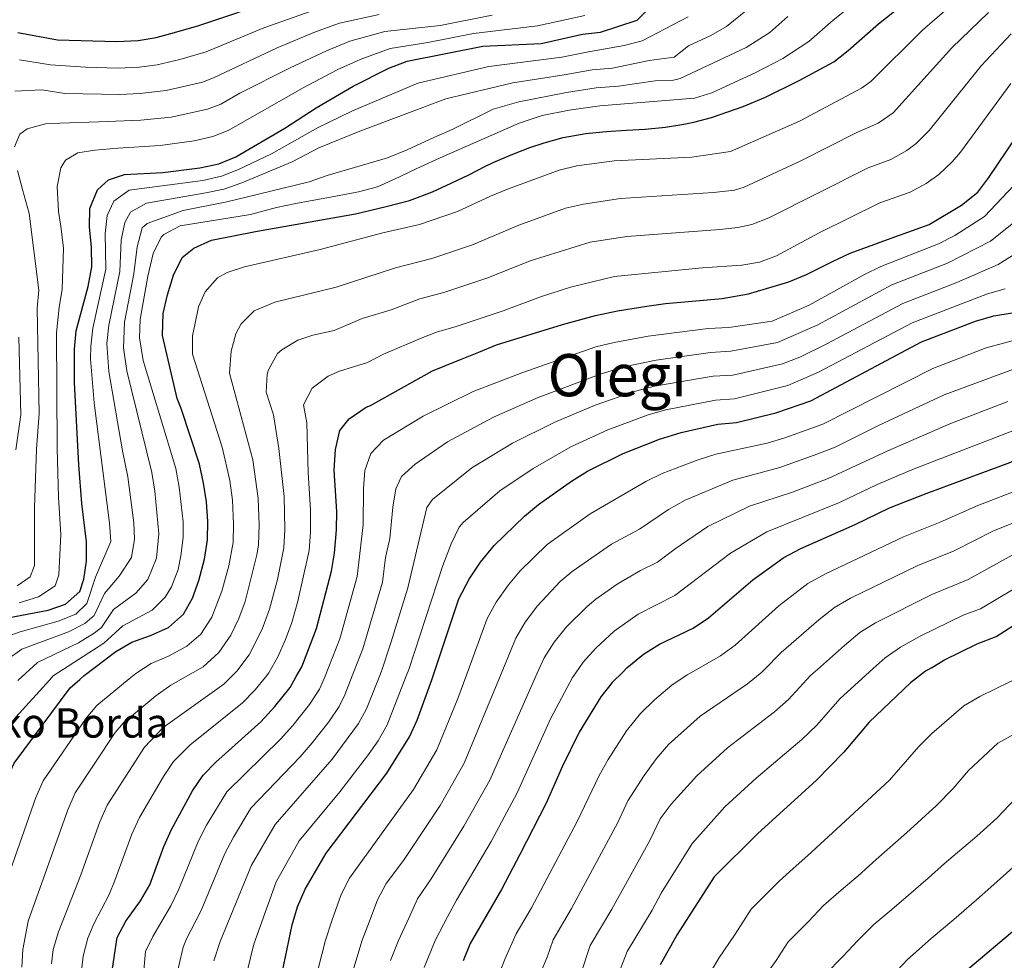
# Model space of a CAD drawing. Units: metres. Extents: x 593204 to 600051, y 4770710 to 4775433.
# Drawn here: x 595653 to 595921, y 4772981 to 4773237 of the extents above; entities that cross this region are included whole.
import ezdxf
from ezdxf.enums import TextEntityAlignment as Align

# ---------------------------------------------------------------- set-up
doc = ezdxf.new("R2010")
doc.units = ezdxf.units.M
doc.header["$MEASUREMENT"] = 0
for name, color, linetype, lineweight in [('Nivel 4', 7, 'Continuous', 0), ('Nivel 44', 7, 'Continuous', 0), ('Nivel 45', 7, 'Continuous', 0), ('Nivel 5', 7, 'Continuous', 0)]:
    doc.layers.add(name, color=color, linetype=linetype, lineweight=lineweight)
doc.styles.add('Style-Arial', font='txt')
doc.styles.add('Style-Times New Roman', font='txt')

msp = doc.modelspace()

# ---------------------------------------------------------------- linework, layer by layer
at = {"layer": 'Nivel 4', "color": 30, "linetype": 'Continuous', "lineweight": 30, "flags": 128}
for points, elevation in [([(595669.2199999988, 4773057.5), (595670.4800000004, 4773058.609999999), (595679.0500000007, 4773065.199999999), (595683.4200000018, 4773067.74), (595688.5199999996, 4773069.529999999), (595693.4299999997, 4773071.73), (595697.5300000012, 4773075.35), (595699.9800000004, 4773079.710000001), (595701.6400000006, 4773084.49), (595703.2300000004, 4773090.290000001), (595704.0700000003, 4773095.57), (595704.1400000006, 4773100.57), (595703.7899999991, 4773105.939999999), (595702.9800000004, 4773111.02), (595701.879999999, 4773116.199999999), (595696.8200000003, 4773131.32), (595695.7300000004, 4773134.119999999), (595691.7699999996, 4773151.27), (595691.9200000018, 4773157.25), (595693.1600000001, 4773162.279999999), (595694.75, 4773167.68), (595697.1799999997, 4773172.470000001), (595700.3399999999, 4773175.060000001), (595705.1099999994, 4773177.23), (595717.129999999, 4773179.560000001), (595744.3299999982, 4773184.34), (595752.6900000013, 4773186.359999999), (595759.0799999982, 4773188.060000001), (595765.3000000007, 4773190.359999999), (595770.4299999997, 4773192.77), (595775.2100000009, 4773195.01), (595779.8000000007, 4773197.359999999), (595781.8900000006, 4773198.33), (595786.7300000004, 4773200.5), (595791.8000000007, 4773202.439999999), (595795.75, 4773203.710000001), (595800.879999999, 4773205.17), (595807.1000000015, 4773206.27), (595812.6600000001, 4773206.779999999), (595818.1600000001, 4773207.16), (595823.25, 4773207.48), (595828.75, 4773207.99), (595833.8299999982, 4773208.790000001), (595836.5199999996, 4773209.34), (595841.3599999994, 4773210.609999999), (595849.9200000018, 4773213.619999999), (595856.0300000012, 4773216.119999999), (595865.2199999988, 4773220.67), (595874.629999999, 4773225.790000001), (595878.5799999982, 4773228.869999999), (595886.8299999982, 4773236.16), (595903.4400000013, 4773249.369999999)], 725), ([(595652.3999999985, 4773233.76), (595663.1799999997, 4773231.790000001), (595679.2800000012, 4773231.369999999), (595685.129999999, 4773231.619999999), (595690.0700000003, 4773232.4), (595695.0799999982, 4773233.76), (595701.6600000001, 4773235.689999999), (595722.8000000007, 4773242.880000001)], 675), ([(595649.6099999994, 4773074.310000001), (595660.620000001, 4773076.380000001), (595665.3399999999, 4773078.029999999), (595669.2300000004, 4773081.470000001), (595670.3500000015, 4773084.84), (595671.0599999987, 4773089.790000001), (595671.0899999999, 4773095), (595669.7699999996, 4773105.5), (595668.9499999993, 4773115.98), (595667.8399999999, 4773138.42), (595667.8200000003, 4773147.52), (595668.2800000012, 4773152.5), (595671.5, 4773164.560000001), (595672.5399999991, 4773169.970000001), (595672.4800000004, 4773175.279999999), (595671.8599999994, 4773180.84), (595671.9899999984, 4773185.83), (595674.0300000012, 4773190.92), (595677.0799999982, 4773193.619999999), (595681.3999999985, 4773195.09), (595691.8500000015, 4773195.68), (595701.9800000004, 4773196.9), (595707.0899999999, 4773198.050000001), (595711.7199999988, 4773199.939999999), (595725.129999999, 4773207.720000001), (595733.6799999997, 4773213.23), (595743.7300000004, 4773219.119999999), (595753.4200000018, 4773224.109999999), (595758.4100000001, 4773225.949999999), (595779.0300000012, 4773230.08), (595794.9600000009, 4773230.75), (595806.1499999985, 4773233.35), (595811.120000001, 4773233.91), (595821.1000000015, 4773237.1), (595825.0700000003, 4773241.109999999)], 700), ([(595728.2300000004, 4773058.32), (595729.6900000013, 4773060.939999999), (595733.7600000016, 4773071.43), (595737.8399999999, 4773087.060000001), (595738.6700000018, 4773091.99), (595739.1400000006, 4773098.32), (595739.2699999996, 4773103.32), (595738.5399999991, 4773114.560000001), (595738.8900000006, 4773120.18), (595740.0899999999, 4773125.35), (595742.6499999985, 4773128.51), (595747.2399999984, 4773131.720000001), (595748.4299999997, 4773132.199999999), (595765.3200000003, 4773141.66), (595772.9600000009, 4773144.68), (595777.9800000004, 4773146.74), (595782.7600000016, 4773148.68), (595800.7399999984, 4773154.26), (595809.7600000016, 4773156.689999999), (595815.7399999984, 4773157.92), (595823.6900000013, 4773159.27), (595828.8299999982, 4773159.949999999), (595839.1099999994, 4773160.83), (595844.2600000016, 4773161.33), (595851.370000001, 4773162.560000001), (595856.2699999996, 4773164.02), (595862.3599999994, 4773165.9), (595867.1999999993, 4773167.890000001), (595874.4200000018, 4773171.449999999), (595879.0799999982, 4773173.689999999), (595890.2699999996, 4773177.74), (595900.6000000015, 4773181.470000001), (595909.379999999, 4773186.710000001), (595913.8399999999, 4773190.279999999), (595916.8299999982, 4773194.279999999), (595936.879999999, 4773223.92)], 750), ([(595765.6099999994, 4773058.84), (595772.5300000012, 4773079.51), (595775.3000000007, 4773084.890000001), (595778.3900000006, 4773089.460000001), (595782.129999999, 4773094.029999999), (595790.379999999, 4773102.029999999), (595794.2399999984, 4773105.210000001), (595803.1999999993, 4773111.52), (595807.5599999987, 4773114.24), (595817.25, 4773119.119999999), (595827.1400000006, 4773123.029999999), (595833.0199999996, 4773124.84), (595843.0399999991, 4773127.09), (595848.129999999, 4773127.57), (595858.8299999982, 4773130.199999999), (595868.3999999985, 4773133.439999999), (595898.5500000007, 4773149.49), (595913.2399999984, 4773155.189999999), (595918.2300000004, 4773156.619999999), (595923.1799999997, 4773157.390000001)], 775), ([(595817.129999999, 4773059.560000001), (595818.2800000012, 4773060.689999999), (595822.8299999982, 4773064.390000001), (595827.129999999, 4773067.119999999), (595836.3500000015, 4773071.560000001), (595840.5100000016, 4773074.34), (595852.6099999994, 4773084.65), (595861.0500000007, 4773090.75), (595865.6499999985, 4773093.26), (595880.4200000018, 4773099.73), (595889.8000000007, 4773104.310000001), (595899.8099999987, 4773108.189999999), (595934.8500000015, 4773121.189999999)], 800), ([(595901.2300000004, 4773060.73), (595904.5899999999, 4773062.76), (595913.6999999993, 4773067.24), (595918.8599999994, 4773069.210000001), (595932.5199999996, 4773077.939999999)], 825), ([(595817.129999999, 4773059.560000001), (595814.2399999984, 4773056.74), (595811.1900000013, 4773052.779999999), (595805.3099999987, 4773043.18), (595800.620000001, 4773033.779999999), (595796.2600000016, 4773023.880000001), (595789.0899999999, 4773009.890000001), (595784.0799999982, 4773000.34), (595775.5799999982, 4772985.66), (595773.6900000013, 4772980.91)], 800), ([(595901.2300000004, 4773060.73), (595899.6400000006, 4773059.76), (595895.5599999987, 4773056.66), (595884.3000000007, 4773045.92), (595877.370000001, 4773037.76), (595869.8399999999, 4773030), (595853.8999999985, 4773015.609999999), (595842.0399999991, 4773003.810000001), (595831.9299999997, 4772988.050000001), (595827.3299999982, 4772979.84)], 825), ([(595636.3399999999, 4772975.880000001), (595636.9899999984, 4772985.57), (595639.5, 4772998.060000001), (595641.5899999999, 4773008.74), (595643.0399999991, 4773013.52), (595648.5599999987, 4773028.689999999), (595651.3500000015, 4773034.710000001), (595666.6700000018, 4773055.24), (595669.2199999988, 4773057.5)], 725), ([(595677.5799999982, 4772975.18), (595679.4600000009, 4772987.290000001), (595681.7699999996, 4772991.720000001), (595685.8200000003, 4772997.23), (595688.3099999987, 4773001.57), (595692.1799999997, 4773012.07), (595694.1999999993, 4773016.640000001), (595699.9699999988, 4773027.18), (595702.8599999994, 4773031.43), (595706.3500000015, 4773035.01), (595718.5500000007, 4773046.01), (595722.370000001, 4773050.199999999), (595726.5899999999, 4773055.380000001), (595728.2300000004, 4773058.32)], 750), ([(595723.879999999, 4772975.43), (595727.129999999, 4772990.68), (595728.5799999982, 4772995.609999999), (595730.620000001, 4773000.439999999), (595736.379999999, 4773010.25), (595752.8999999985, 4773032.040000001), (595759.0899999999, 4773041.939999999), (595761.1400000006, 4773046.5), (595765.1499999985, 4773057.470000001), (595765.6099999994, 4773058.84)], 775), ([(595925.7100000009, 4772990.779999999), (595909.9699999988, 4772977.51), (595906.1799999997, 4772973.93), (595881.9600000009, 4772948.42), (595875.1600000001, 4772940.9), (595868.6000000015, 4772932.880000001), (595861.879999999, 4772924.07), (595850.0799999982, 4772906.720000001), (595847.629999999, 4772902.359999999), (595845.4800000004, 4772897.42), (595842.2699999996, 4772887.460000001), (595841.0599999987, 4772882.24), (595839.7100000009, 4772871.93), (595838.9800000004, 4772855.73), (595839.879999999, 4772840.34), (595841.2300000004, 4772830.43), (595844.7800000012, 4772814.960000001), (595847.6099999994, 4772805.01), (595851.3599999994, 4772795.689999999)], 850)]:
    msp.add_lwpolyline(points, dxfattribs=dict(at, elevation=elevation))
at = {"layer": 'Nivel 5', "color": 30, "linetype": 'Continuous', "lineweight": 0, "flags": 128}
for points, elevation in [([(595660.9899999984, 4773057.390000001), (595662.0199999996, 4773058.52), (595675.7800000012, 4773067.460000001), (595680.9400000013, 4773072.15), (595688.9600000009, 4773076.380000001), (595692.4800000004, 4773079.949999999), (595694.1999999993, 4773082.77), (595696.0100000016, 4773087.470000001), (595696.8000000007, 4773091.24), (595697.379999999, 4773096.23), (595697.4100000001, 4773100.449999999), (595696.3399999999, 4773109.91), (595695.379999999, 4773115.050000001), (595686.4699999988, 4773144.449999999), (595685.5, 4773150.640000001), (595685.6900000013, 4773155.640000001), (595687.75, 4773167.439999999), (595689.1999999993, 4773173.57), (595691.4299999997, 4773178.040000001), (595692.129999999, 4773178.710000001), (595696.5799999982, 4773181.119999999), (595715.7199999988, 4773184.189999999), (595722.8200000003, 4773186.08), (595728.0799999982, 4773187.18), (595732.0300000012, 4773187.91), (595737.5300000012, 4773188.9), (595745.1799999997, 4773190.359999999), (595750.3200000003, 4773191.76), (595756.3500000015, 4773194.48), (595761.0599999987, 4773196.720000001), (595768.2300000004, 4773200.040000001), (595773.4200000018, 4773202.27), (595788.9100000001, 4773209.1), (595795.1700000018, 4773211.18), (595802.5100000016, 4773212.65), (595810.8900000006, 4773213.82), (595836.6600000001, 4773215.93), (595841.4200000018, 4773217.390000001), (595853.4200000018, 4773222.890000001), (595860.7100000009, 4773226.67), (595867.879999999, 4773231.310000001), (595874.4800000004, 4773237.15), (595887.7600000016, 4773247.720000001)], 720), ([(595644.5199999996, 4773059.540000001), (595653.4899999984, 4773065.76), (595666.1499999985, 4773070.49), (595670.5899999999, 4773072.779999999), (595673.1600000001, 4773074.960000001), (595676, 4773080.970000001), (595680.0199999996, 4773085.689999999), (595683.3099999987, 4773090.790000001), (595684.1900000013, 4773095.779999999), (595683.9400000013, 4773100.199999999), (595682.379999999, 4773112.77), (595680.8500000015, 4773119.859999999), (595677.1499999985, 4773141.439999999), (595676.6600000001, 4773149.08), (595677.1600000001, 4773154.050000001), (595680.1400000006, 4773168.710000001), (595680.5300000012, 4773177.199999999), (595681.5, 4773182.050000001), (595683.0799999982, 4773184.810000001), (595687.4200000018, 4773187.300000001), (595703.6000000015, 4773190.060000001), (595708.4899999984, 4773191.119999999), (595713.3500000015, 4773192.800000001), (595727.1099999994, 4773198.540000001), (595734.3599999994, 4773202.34), (595745.5500000007, 4773206.890000001), (595768.9899999984, 4773215.67), (595787.25, 4773220.060000001), (595801.2199999988, 4773222.279999999), (595808.8599999994, 4773223.630000001), (595814.3599999994, 4773224.09), (595824.3500000015, 4773226.130000001), (595831.120000001, 4773227.09), (595835.1000000015, 4773230.119999999), (595841.129999999, 4773232.939999999), (595845.4499999993, 4773235.460000001), (595856.4200000018, 4773244.41)], 710), ([(595682.7100000009, 4773057.689999999), (595684.5100000016, 4773059.16), (595688.7199999988, 4773061.859999999), (595693.5700000003, 4773063.970000001), (595698.4499999993, 4773066.59), (595702.1799999997, 4773069.91), (595705.1999999993, 4773074.540000001), (595707.9800000004, 4773081.59), (595709.8399999999, 4773088.460000001), (595710.9899999984, 4773094.85), (595711.1499999985, 4773099.85), (595710.8200000003, 4773106.41), (595710.0899999999, 4773111.720000001), (595708.0100000016, 4773120.790000001), (595699.9600000009, 4773146.199999999), (595699.9800000004, 4773151.17), (595700.5700000003, 4773154.16), (595701.629999999, 4773159.01), (595703.3599999994, 4773163.109999999), (595706.7199999988, 4773166.949999999), (595709.370000001, 4773168.41), (595714.1400000006, 4773169.99), (595734.7699999996, 4773174.68), (595751.7600000016, 4773179.18), (595761.8000000007, 4773181.48), (595772.129999999, 4773185), (595781.1000000015, 4773189.220000001), (595785.7399999984, 4773191.07), (595799.8000000007, 4773196.300000001), (595804.6700000018, 4773197.43), (595814.8099999987, 4773198.82), (595835.9200000018, 4773199.82), (595846.4899999984, 4773201.32), (595865.3299999982, 4773209.630000001), (595882.1499999985, 4773218.6), (595884.7399999984, 4773220.439999999), (595898.7600000016, 4773234.42), (595910.129999999, 4773244.279999999)], 730), ([(595652.870000001, 4773226.32), (595661.2699999996, 4773225.01), (595670.8200000003, 4773224.35), (595679.7100000009, 4773224.109999999), (595685.3900000006, 4773224.369999999), (595690.3500000015, 4773224.98), (595696.4600000009, 4773226.390000001), (595703.6700000018, 4773228.540000001), (595719.4200000018, 4773235.060000001), (595737.1999999993, 4773241.279999999)], 680), ([(595651.5399999991, 4773217.800000001), (595658.9200000018, 4773218.140000001), (595665.2199999988, 4773217.16), (595680.129999999, 4773216.859999999), (595685.6400000006, 4773217.119999999), (595692.7699999996, 4773217.949999999), (595702.6799999997, 4773220.290000001), (595705.6799999997, 4773221.390000001), (595722.9899999984, 4773229.6), (595733.4800000004, 4773233.99), (595739.9899999984, 4773236.34), (595750.8200000003, 4773238.67)], 685), ([(595697.3999999985, 4773057.890000001), (595702.870000001, 4773061.02), (595707.1099999994, 4773064.869999999), (595710.3900000006, 4773069.59), (595712.5700000003, 4773074.109999999), (595714.3299999982, 4773078.779999999), (595717.5, 4773091.5), (595717.9100000001, 4773094.140000001), (595718.1400000006, 4773099.67), (595717.8500000015, 4773106.880000001), (595716.4100000001, 4773117.369999999), (595709.9899999984, 4773140.99), (595710.4499999993, 4773146.949999999), (595711.7800000012, 4773151.74), (595713.1799999997, 4773154.460000001), (595716.7800000012, 4773157.949999999), (595722.3500000015, 4773160.32), (595739.0500000007, 4773164.4), (595755.2300000004, 4773169.699999999), (595765.120000001, 4773172.199999999), (595776.2600000016, 4773175.970000001), (595788.8399999999, 4773181.33), (595801.5599999987, 4773185.949999999), (595806.4299999997, 4773187.060000001), (595816.5599999987, 4773188.52), (595841.870000001, 4773190.24), (595847.5700000003, 4773190.85), (595850.25, 4773191.66), (595865.6400000006, 4773198.800000001), (595880.8900000006, 4773206.57), (595886.7300000004, 4773209.09), (595890.8399999999, 4773211.939999999), (595906.7800000012, 4773229.560000001), (595916.8099999987, 4773239.189999999)], 735), ([(595649.2199999988, 4773069.119999999), (595653.0199999996, 4773070.49), (595663.379999999, 4773073.439999999), (595668.1700000018, 4773075.35), (595671.1999999993, 4773078.220000001), (595673.5300000012, 4773085.380000001), (595677.6799999997, 4773095.109999999), (595677.3000000007, 4773100.09), (595673.1999999993, 4773132.890000001), (595672.1900000013, 4773144.93), (595672.2399999984, 4773148.300000001), (595672.8399999999, 4773153.26), (595676.3399999999, 4773169.34), (595676.1999999993, 4773179.02), (595676.75, 4773183.93), (595678.5500000007, 4773187.869999999), (595682.7199999988, 4773190.83), (595702.7899999991, 4773193.48), (595707.8599999994, 4773194.6), (595712.5100000016, 4773196.449999999), (595721.4699999988, 4773200.73), (595734.0199999996, 4773207.779999999), (595743.5, 4773212.470000001), (595761.3399999999, 4773220), (595780.6900000013, 4773224.560000001), (595800.5700000003, 4773227.09), (595807.8399999999, 4773228.529999999), (595817.5500000007, 4773230.25), (595822.3999999985, 4773231.48), (595834.9800000004, 4773238.050000001)], 705), ([(595651.4699999988, 4773202.6), (595652.9499999993, 4773206.08), (595654.9200000018, 4773207.52), (595659.879999999, 4773208.859999999), (595663.8299999982, 4773209.060000001), (595674.4600000009, 4773209.49), (595685.8900000006, 4773209.869999999), (595694.120000001, 4773210.73), (595704.0799999982, 4773212.869999999), (595707.6900000013, 4773214.24), (595712.879999999, 4773217.25), (595726.5199999996, 4773224.130000001), (595736.4100000001, 4773228.810000001), (595742.7899999991, 4773231.4), (595752.3099999987, 4773234.050000001), (595767.4400000013, 4773235.66), (595781.6099999994, 4773238.460000001)], 690), ([(595652.3399999999, 4773057.27), (595657.7699999996, 4773062.189999999), (595668.9100000001, 4773067.550000001), (595673.1700000018, 4773070.16), (595675.120000001, 4773071.710000001), (595678.4699999988, 4773076.560000001), (595684.4899999984, 4773081.040000001), (595687.7899999991, 4773084.77), (595690.120000001, 4773090.550000001), (595690.7699999996, 4773097.18), (595689.6999999993, 4773108.810000001), (595688.879999999, 4773113.91), (595682.0899999999, 4773141.630000001), (595681.1400000006, 4773147.92), (595681.4499999993, 4773154.84), (595683.9499999993, 4773168.08), (595684.8599999994, 4773175.390000001), (595686.1999999993, 4773180.560000001), (595687.6000000015, 4773181.76), (595697.370000001, 4773185.300000001), (595709.3000000007, 4773187.689999999), (595714.1999999993, 4773188.85), (595731.7600000016, 4773193.109999999), (595736.6600000001, 4773194.869999999), (595753.0899999999, 4773199.67), (595758.4100000001, 4773201.84), (595765.6900000013, 4773205.17), (595770.6499999985, 4773207.4), (595781.8500000015, 4773212.91), (595788.8299999982, 4773214.91), (595801.8599999994, 4773217.460000001), (595809.879999999, 4773218.720000001), (595815.9899999984, 4773219.18), (595825.9800000004, 4773220.65), (595831, 4773220.82), (595832.7699999996, 4773221.220000001), (595850.7800000012, 4773229.720000001), (595857.1700000018, 4773233.76), (595862.120000001, 4773238.140000001)], 715), ([(595652.7199999988, 4773078.390000001), (595658, 4773080.060000001), (595662.5300000012, 4773083.09), (595663.5399999991, 4773086.040000001), (595664.0799999982, 4773096.99), (595663.4400000013, 4773107.109999999), (595663.0700000003, 4773120.540000001), (595662.9400000013, 4773151.939999999), (595663.629999999, 4773159), (595664.4600000009, 4773163.810000001), (595664.8299999982, 4773175), (595664.0799999982, 4773180.98), (595663.4100000001, 4773184.98), (595663.0799999982, 4773191.800000001), (595664.0700000003, 4773196.949999999), (595665.3200000003, 4773198.99), (595668.7199999988, 4773200.98), (595673.3200000003, 4773201.720000001), (595679.5899999999, 4773202.290000001), (595691.120000001, 4773203.029999999), (595700.4100000001, 4773204.24), (595705.4899999984, 4773205.41), (595709.7100000009, 4773207.09), (595730.120000001, 4773218.689999999), (595739.3399999999, 4773223.59), (595745.5799999982, 4773226.449999999), (595753.8000000007, 4773229.42), (595764.0100000016, 4773231.040000001), (595776.4800000004, 4773233.52), (595793.9600000009, 4773235.59), (595806.8099999987, 4773238.43)], 695), ([(595710.3000000007, 4773058.07), (595712.0599999987, 4773059.810000001), (595715.4200000018, 4773064.27), (595718.9699999988, 4773071.25), (595720.9100000001, 4773076.65), (595723.0599999987, 4773084.779999999), (595724.8299999982, 4773093.42), (595725.1400000006, 4773098.41), (595724.879999999, 4773107.359999999), (595723.4499999993, 4773120.48), (595722.0599999987, 4773129.6), (595720.0199999996, 4773135.779999999), (595720.3000000007, 4773140.75), (595720.6799999997, 4773141.93), (595723.1000000015, 4773146.300000001), (595724.25, 4773147.369999999), (595728.6400000006, 4773149.949999999), (595732.7100000009, 4773151.359999999), (595738.5799999982, 4773152.6), (595746.2100000009, 4773155.869999999), (595754.0899999999, 4773158.210000001), (595761.8999999985, 4773161.23), (595768.4400000013, 4773162.93), (595780.3999999985, 4773166.939999999), (595791.9299999997, 4773171.619999999), (595808.2899999991, 4773176.710000001), (595818.3000000007, 4773178.210000001), (595843.5599999987, 4773180.16), (595848.5300000012, 4773180.67), (595852.3000000007, 4773181.449999999), (595856.9400000013, 4773183.32), (595884.0199999996, 4773196.960000001), (595890.2100000009, 4773199.199999999), (595894.5599999987, 4773201.65), (595897.0599999987, 4773203.57), (595900.6400000006, 4773207.07), (595914.8000000007, 4773224.699999999), (595922.9200000018, 4773233.43)], 740), ([(595719.8200000003, 4773058.199999999), (595720.7800000012, 4773059.369999999), (595723.2199999988, 4773063.74), (595725.2899999991, 4773068.4), (595727.0399999991, 4773073.08), (595728.6600000001, 4773078.859999999), (595731.75, 4773092.699999999), (595732.129999999, 4773097.689999999), (595732.0899999999, 4773103.77), (595731.4299999997, 4773113.85), (595731.0700000003, 4773127.470000001), (595730.2100000009, 4773132.4), (595732.5899999999, 4773136.93), (595736.9400000013, 4773140.15), (595739.9800000004, 4773141.540000001), (595747.6099999994, 4773143.85), (595752.0199999996, 4773146.199999999), (595762.2199999988, 4773150.470000001), (595766.4299999997, 4773152.119999999), (595771.7699999996, 4773153.66), (595784.5399999991, 4773157.92), (595795.0399999991, 4773161.859999999), (595802.9400000013, 4773164.43), (595814.9100000001, 4773167.310000001), (595838.8200000003, 4773169.710000001), (595849.5399999991, 4773170.4), (595854.3599999994, 4773171.24), (595859.0500000007, 4773172.970000001), (595870.620000001, 4773179.25), (595887.1400000006, 4773187.35), (595895.3999999985, 4773190.33), (595899.8099999987, 4773192.68), (595903.2199999988, 4773195.140000001), (595906.9200000018, 4773198.540000001), (595909.1799999997, 4773201.199999999), (595922.8200000003, 4773219.85)], 745), ([(595736.0700000003, 4773058.43), (595740.0399999991, 4773068.640000001), (595744.7699999996, 4773085.550000001), (595746.4800000004, 4773099.630000001), (595746.5100000016, 4773109.540000001), (595746.8999999985, 4773114.5), (595748.5, 4773119.08), (595751.9899999984, 4773122.73), (595762.8200000003, 4773129.279999999), (595776.4400000013, 4773136.029999999), (595789.6700000018, 4773141.040000001), (595809.8500000015, 4773148.119999999), (595814.8000000007, 4773149.369999999), (595824.0399999991, 4773151.060000001), (595840.4400000013, 4773153.16), (595846.0799999982, 4773153.380000001), (595857.8399999999, 4773155.189999999), (595867.9499999993, 4773159.550000001), (595882.9600000009, 4773167.869999999), (595887.4499999993, 4773170.060000001), (595903.120000001, 4773176.210000001), (595907.5599999987, 4773178.51), (595915.6999999993, 4773183.699999999), (595930.0700000003, 4773198.800000001)], 755), ([(595652.2100000009, 4773083.02), (595655.7600000016, 4773085.52), (595656.879999999, 4773088.6), (595656.8900000006, 4773104.41), (595657.4299999997, 4773120.310000001), (595658.1900000013, 4773129.99), (595657.620000001, 4773158.720000001), (595658.0500000007, 4773163.630000001), (595655.5, 4773184.5), (595653.6799999997, 4773191.01), (595652.2800000012, 4773196.199999999)], 690), ([(595743.4699999988, 4773058.529999999), (595746.3200000003, 4773065.85), (595751.7100000009, 4773084.040000001), (595752.4899999984, 4773090.800000001), (595753.6799999997, 4773095.949999999), (595754.4800000004, 4773104.52), (595755.3599999994, 4773109.439999999), (595756.9100000001, 4773112.82), (595760.5799999982, 4773116.210000001), (595769.4499999993, 4773122.290000001), (595781.9100000001, 4773129.040000001), (595794.1400000006, 4773134.34), (595811.2699999996, 4773140.800000001), (595817.8900000006, 4773142.790000001), (595826.2800000012, 4773144.51), (595841.0899999999, 4773146.640000001), (595846.5899999999, 4773146.93), (595859.2699999996, 4773149.34), (595870.2800000012, 4773154.189999999), (595890.4200000018, 4773165), (595905.6499999985, 4773170.960000001), (595917.3500000015, 4773176.98), (595930.8599999994, 4773187.73)], 760), ([(595750.9600000009, 4773058.640000001), (595751.4100000001, 4773059.76), (595754.1099999994, 4773067.82), (595758.6499999985, 4773082.529999999), (595763.8099999987, 4773104.42), (595765.3099999987, 4773106.560000001), (595776, 4773115.17), (595787.1600000001, 4773121.93), (595798.6099999994, 4773127.640000001), (595809.6600000001, 4773132.27), (595820.620000001, 4773136.1), (595825.8200000003, 4773137.439999999), (595841.7399999984, 4773140.119999999), (595847.1000000015, 4773140.48), (595860.6999999993, 4773143.5), (595865.3399999999, 4773145.35), (595872.6000000015, 4773148.84), (595893.4200000018, 4773159.960000001), (595908.1799999997, 4773165.699999999), (595919.4400000013, 4773170.540000001), (595940.9299999997, 4773184.07)], 765), ([(595758.2699999996, 4773058.74), (595758.870000001, 4773060.26), (595768.1000000015, 4773088.58), (595770.4200000018, 4773094.48), (595772.629999999, 4773099), (595773.7199999988, 4773100.290000001), (595783.6400000006, 4773108.92), (595792.75, 4773115.01), (595803, 4773120.9), (595813.0700000003, 4773125.52), (595824.0500000007, 4773129.609999999), (595828.8599999994, 4773130.99), (595842.3900000006, 4773133.6), (595847.620000001, 4773134.02), (595862.129999999, 4773137.65), (595870.4499999993, 4773141.23), (595895.9899999984, 4773154.720000001), (595916.4600000009, 4773162.630000001), (595921.2800000012, 4773163.960000001)], 770), ([(595651.7899999991, 4773120.08), (595653.1700000018, 4773129.609999999), (595652.6400000006, 4773150.77)], 685), ([(595774.6400000006, 4773058.970000001), (595780.2600000016, 4773074.16), (595782.629999999, 4773078.560000001), (595785.9899999984, 4773083.34), (595789.1900000013, 4773087.18), (595796.5899999999, 4773094.27), (595808.2300000004, 4773102.689999999), (595823.4200000018, 4773111.460000001), (595827.9200000018, 4773113.640000001), (595837.379999999, 4773117.26), (595842.5100000016, 4773118.9), (595856.4899999984, 4773121.93), (595861.2800000012, 4773123.35), (595871.629999999, 4773127.1), (595901.620000001, 4773142.27), (595916.1799999997, 4773147.880000001), (595930.2699999996, 4773151.68)], 780), ([(595783.9899999984, 4773059.1), (595787.9899999984, 4773068.82), (595790.5300000012, 4773073.119999999), (595793.8900000006, 4773077.619999999), (595800.1400000006, 4773084.220000001), (595803.3599999994, 4773086.970000001), (595814.0599999987, 4773094.4), (595821.75, 4773098.52), (595829.6000000015, 4773103.800000001), (595834.1799999997, 4773106.43), (595847.1600000001, 4773111.859999999), (595859.9299999997, 4773115.27), (595870.3000000007, 4773118.970000001), (595875, 4773120.83), (595886.7699999996, 4773126.74), (595904.6799999997, 4773135.050000001), (595923.8599999994, 4773142.15)], 785), ([(595793.8399999999, 4773059.24), (595795.7300000004, 4773063.470000001), (595798.4299999997, 4773067.68), (595801.8200000003, 4773071.880000001), (595807.4499999993, 4773077.460000001), (595809.8500000015, 4773079.439999999), (595815.6099999994, 4773083.5), (595822, 4773087.27), (595826.620000001, 4773089.529999999), (595831.3999999985, 4773093.140000001), (595840.3200000003, 4773099.17), (595851.6499999985, 4773104.77), (595863.370000001, 4773108.609999999), (595873.0599999987, 4773112.300000001), (595889.3399999999, 4773119.859999999), (595906.2300000004, 4773127.199999999), (595922.0599999987, 4773133.25)], 790), ([(595804.3399999999, 4773059.380000001), (595806.3299999982, 4773062.220000001), (595809.7800000012, 4773066.1), (595814.7800000012, 4773070.689999999), (595821.370000001, 4773075.310000001), (595831.3299999982, 4773080.439999999), (595846.4699999988, 4773091.91), (595856.4200000018, 4773097.790000001), (595876.2199999988, 4773105.790000001), (595886.4100000001, 4773110.609999999), (595896.5199999996, 4773114.9), (595925, 4773125.939999999)], 795), ([(595836.4699999988, 4773059.83), (595843.7399999984, 4773063.970000001), (595847.7699999996, 4773066.93), (595859.6700000018, 4773077.6), (595867.5899999999, 4773083.699999999), (595872.3299999982, 4773086.359999999), (595893.6600000001, 4773096.439999999), (595903.620000001, 4773100.390000001), (595913.8599999994, 4773104.92), (595938.379999999, 4773114.35)], 805), ([(595855.6099999994, 4773060.1), (595860.3099999987, 4773064.92), (595870.5399999991, 4773073.779999999), (595874.8500000015, 4773077.119999999), (595879.1600000001, 4773079.67), (595897.5100000016, 4773088.57), (595907.4299999997, 4773092.6), (595918.1000000015, 4773098), (595941.9200000018, 4773107.51)], 810), ([(595870.2399999984, 4773060.300000001), (595877.5399999991, 4773066.779999999), (595881.75, 4773070.300000001), (595885.9800000004, 4773072.98), (595901.3599999994, 4773080.699999999), (595911.2399999984, 4773084.800000001), (595923.1900000013, 4773091.43)], 815), ([(595885.3900000006, 4773060.51), (595888.6600000001, 4773063.48), (595892.7800000012, 4773066.300000001), (595898.120000001, 4773069.310000001), (595909.8500000015, 4773075.02), (595914.5500000007, 4773076.74), (595927.8599999994, 4773084.689999999)], 820), ([(595734.1600000001, 4772978.74), (595736.1999999993, 4772986.52), (595737.879999999, 4772991.810000001), (595740.4800000004, 4772998.99), (595742.7399999984, 4773003.439999999), (595760.1400000006, 4773027.609999999), (595766.5300000012, 4773038.33), (595772.2100000009, 4773052.380000001), (595774.6400000006, 4773058.970000001)], 780), ([(595743.3900000006, 4772977.15), (595746.1499999985, 4772986.49), (595748.3900000006, 4772992.16), (595750.3399999999, 4772997.540000001), (595752.7399999984, 4773001.92), (595757.4200000018, 4773008.199999999), (595767.370000001, 4773023.18), (595773.9600000009, 4773034.720000001), (595783.9899999984, 4773059.1)], 785), ([(595753.879999999, 4772980.960000001), (595756.1000000015, 4772986.460000001), (595758.9100000001, 4772992.5), (595761.2199999988, 4772997.810000001), (595764.9299999997, 4773003.199999999), (595773.8999999985, 4773017.57), (595780.8999999985, 4773030.119999999), (595793.8399999999, 4773059.24)], 790), ([(595763.0799999982, 4772979.1), (595766.0599999987, 4772986.43), (595769.4200000018, 4772992.84), (595771.8299999982, 4772997.390000001), (595781.3399999999, 4773013.369999999), (595788.4200000018, 4773026.68), (595797.5899999999, 4773046.99), (595803.4600000009, 4773058.119999999), (595804.3399999999, 4773059.380000001)], 795), ([(595782.4800000004, 4772974.810000001), (595785.1099999994, 4772981.560000001), (595788.1000000015, 4772988.26), (595792.2800000012, 4772995.380000001), (595804.7600000016, 4773018.84), (595810.6900000013, 4773031.369999999), (595813.129999999, 4773035.73), (595818.2100000009, 4773043.59), (595821.9400000013, 4773048.26), (595825.7600000016, 4773052), (595830.5199999996, 4773055.970000001), (595834.6499999985, 4773058.790000001), (595836.4699999988, 4773059.83)], 805), ([(595793.5100000016, 4772974.59), (595796.6000000015, 4772981.9), (595798.1900000013, 4772986.66), (595803.2300000004, 4772995.16), (595815.7800000012, 4773018.6), (595818.5199999996, 4773024.48), (595822.9800000004, 4773031.4), (595826.370000001, 4773036.01), (595829.629999999, 4773039.800000001), (595838.2199999988, 4773047.560000001), (595851.1400000006, 4773056.369999999), (595855.0300000012, 4773059.51), (595855.6099999994, 4773060.1)], 810), ([(595827.5799999982, 4772999.35), (595836.0799999982, 4773012.880000001), (595844.9899999984, 4773022.869999999), (595853.4899999984, 4773030.619999999), (595865.9400000013, 4773041.17), (595870, 4773045.08), (595876.3000000007, 4773052.25), (595885.3900000006, 4773060.51)], 820), ([(595830.3500000015, 4773023.560000001), (595837.3200000003, 4773031.32), (595845.6600000001, 4773038.92), (595858.5199999996, 4773048.76), (595862.2899999991, 4773052.07), (595868.3000000007, 4773058.58), (595870.2399999984, 4773060.300000001)], 815), ([(595847.7899999991, 4772988.199999999), (595852.1099999994, 4772994.93), (595859.7100000009, 4773002.609999999), (595863.5399999991, 4773006.060000001), (595867.5700000003, 4773009.58), (595875.3299999982, 4773016.74), (595889.7800000012, 4773030.109999999), (595897.8000000007, 4773039.32), (595901.379999999, 4773042.810000001), (595910.0700000003, 4773050.4), (595914.3900000006, 4773052.93), (595926.6400000006, 4773058.880000001), (595930.1999999993, 4773061.130000001)], 830), ([(595628.3099999987, 4772977.109999999), (595629.3599999994, 4772987.52), (595631.2100000009, 4772997.49), (595632.8099999987, 4773005.029999999), (595641.5500000007, 4773031.33), (595644.370000001, 4773037.369999999), (595647.2300000004, 4773041.460000001), (595651.8000000007, 4773047.24), (595660.9899999984, 4773057.390000001)], 720), ([(595636.6400000006, 4772894.77), (595636.3200000003, 4772905.24), (595637.0700000003, 4772916.51), (595638.120000001, 4772921.890000001), (595640.4299999997, 4772930.58), (595642.0300000012, 4772936.43), (595643.129999999, 4772942.32), (595644.0700000003, 4772947.82), (595644.4600000009, 4772953.77), (595644.4899999984, 4772963.890000001), (595644.6000000015, 4772974.189999999), (595645.3399999999, 4772983.07), (595645.6799999997, 4772986.92), (595647.2899999991, 4772997.220000001), (595650.9800000004, 4773007.540000001), (595657.2800000012, 4773025.359999999), (595659.2399999984, 4773029.970000001), (595671.0100000016, 4773047.01), (595673.8999999985, 4773050.48), (595682.7100000009, 4773057.689999999)], 730), ([(595653.4200000018, 4772979.16), (595653.7100000009, 4772983.960000001), (595655.1700000018, 4772991.74), (595660.2600000016, 4773005.939999999), (595666.0100000016, 4773022.040000001), (595668, 4773026.630000001), (595678.9100000001, 4773043.119999999), (595681.1400000006, 4773045.720000001), (595689.9699999988, 4773053.119999999), (595694.0799999982, 4773055.99), (595697.3999999985, 4773057.890000001)], 735), ([(595661.5500000007, 4772980.07), (595662.0100000016, 4772984.02), (595663.4100000001, 4772988.82), (595669.5300000012, 4773004.35), (595674.7300000004, 4773018.720000001), (595676.7399999984, 4773023.300000001), (595686.8999999985, 4773039.140000001), (595691.9800000004, 4773044.439999999), (595708.5, 4773056.300000001), (595710.3000000007, 4773058.07)], 740), ([(595669.4699999988, 4772975.800000001), (595670.1999999993, 4772982.199999999), (595671.4499999993, 4772987.060000001), (595673.1099999994, 4772991.01), (595677.2600000016, 4772998.98), (595678.8000000007, 4773002.76), (595683.4600000009, 4773015.4), (595685.4699999988, 4773019.970000001), (595692.0399999991, 4773031.09), (595694.8200000003, 4773035.24), (595699.2199999988, 4773039.67), (595713.5300000012, 4773051.16), (595716.9899999984, 4773054.76), (595719.8200000003, 4773058.199999999)], 745), ([(595686.6600000001, 4772978.369999999), (595687.1499999985, 4772983.4), (595689.129999999, 4772987.529999999), (595694.0799999982, 4772995.92), (595696.2399999984, 4773000.43), (595701.4800000004, 4773013.4), (595703.7600000016, 4773017.85), (595709.3099999987, 4773026.91), (595723.9299999997, 4773041.25), (595727.2399999984, 4773044.99), (595731.8500000015, 4773050.710000001), (595734.5399999991, 4773054.939999999), (595735.5700000003, 4773057.140000001), (595736.0700000003, 4773058.43)], 755), ([(595695.0799999982, 4772974.42), (595697.3999999985, 4772984.6), (595698.3200000003, 4772986.85), (595702.3399999999, 4772994.609999999), (595708.7699999996, 4773010.16), (595711.0799999982, 4773014.59), (595715.8500000015, 4773022.48), (595729.3000000007, 4773036.49), (595732.5500000007, 4773040.290000001), (595737.1099999994, 4773046.040000001), (595739.8900000006, 4773050.220000001), (595741.4499999993, 4773053.34), (595743.4699999988, 4773058.529999999)], 760), ([(595705.7199999988, 4772980.939999999), (595707.5, 4772986.17), (595716.0500000007, 4773006.92), (595722.4299999997, 4773018.029999999), (595738.0199999996, 4773035.790000001), (595745.2100000009, 4773045.51), (595747.3299999982, 4773049.540000001), (595750.9600000009, 4773058.640000001)], 765), ([(595714.870000001, 4772977.960000001), (595716.6900000013, 4772985.48), (595722.6999999993, 4773002.4), (595729.0199999996, 4773013.560000001), (595740.0599999987, 4773026.960000001), (595747.629999999, 4773036.710000001), (595750.5100000016, 4773040.810000001), (595752.9499999993, 4773045.18), (595758.2699999996, 4773058.74)], 770), ([(595822.7300000004, 4772920.77), (595826.0899999999, 4772925.15), (595830.3900000006, 4772931.16), (595834.2800000012, 4772936.98), (595837.0100000016, 4772941.67), (595840.8299999982, 4772947.65), (595844.6000000015, 4772953.9), (595848.8999999985, 4772962.84), (595850.6099999994, 4772968.77), (595854.7399999984, 4772975.15), (595858.9400000013, 4772981.01), (595862.1799999997, 4772986.060000001), (595867.7100000009, 4772991.630000001), (595871.8399999999, 4772995.98), (595876.6000000015, 4773000.140000001), (595881.2399999984, 4773004.08), (595886.1799999997, 4773008.48), (595894.4600000009, 4773015.779999999), (595902.629999999, 4773023.17), (595907.1499999985, 4773027.82), (595911.3099999987, 4773032.720000001), (595919.3599999994, 4773040.23), (595934.4899999984, 4773048.58)], 835), ([(595872.2600000016, 4772977.18), (595877.0899999999, 4772982.1), (595881.2199999988, 4772986.460000001), (595885.5599999987, 4772990.779999999), (595890.4200000018, 4772994.869999999), (595895.0100000016, 4772998.74), (595900.3200000003, 4773003.390000001), (595904.8000000007, 4773007.380000001), (595913.5799999982, 4773014.83), (595919.0300000012, 4773019.76), (595927.7100000009, 4773028.880000001)], 840), ([(595805.8999999985, 4772977.92), (595808.2800000012, 4772985.060000001), (595814.1700000018, 4772994.939999999), (595824.5300000012, 4773013.67), (595827.3399999999, 4773019.560000001), (595830.3500000015, 4773023.560000001)], 815), ([(595831.75, 4772871.18), (595832.6999999993, 4772881.609999999), (595833.620000001, 4772886.790000001), (595834.8500000015, 4772892.02), (595835.8900000006, 4772897.82), (595838.4899999984, 4772907), (595842.0799999982, 4772912.859999999), (595847.629999999, 4772920.92), (595852.6799999997, 4772928.380000001), (595856.0500000007, 4772933.16), (595861.6000000015, 4772940.57), (595864.5100000016, 4772944.720000001), (595870.2100000009, 4772951.76), (595873.879999999, 4772957.710000001), (595877.5599999987, 4772962.25), (595882.3299999982, 4772968.300000001), (595889.2300000004, 4772975.48), (595894.7399999984, 4772981.279999999), (595901.1799999997, 4772987.02), (595907.3000000007, 4772992.18), (595913.5199999996, 4772997.470000001), (595917.4400000013, 4773000.960000001), (595923.4200000018, 4773006.279999999)], 845), ([(595816.1999999993, 4772977.810000001), (595818.379999999, 4772983.470000001), (595825.120000001, 4772994.720000001), (595827.5799999982, 4772999.35)], 820), ([(595838.9699999988, 4772974.300000001), (595843.3399999999, 4772981.6), (595847.7899999991, 4772988.199999999)], 830)]:
    msp.add_lwpolyline(points, dxfattribs=dict(at, elevation=elevation))

# ---------------------------------------------------------------- texts
at = {"layer": 'Nivel 44', "color": 7, "linetype": 'Continuous', "lineweight": 0, "style": 'Style-Arial'}
msp.add_text('Iruingo Mendiko Borda', height=7.999980000000001, dxfattribs=at).set_placement((595577.0899999999, 4773041.689999999, 678.27))
at = {"layer": 'Nivel 45', "color": 7, "linetype": 'Continuous', "lineweight": 0, "style": 'Style-Times New Roman'}
msp.add_text('Olegi', height=11.49996, dxfattribs=at).set_placement((595815.6523399055, 4773140.429979999, 761.12), align=Align.MIDDLE_CENTER)

doc.saveas('drawing.dxf')
